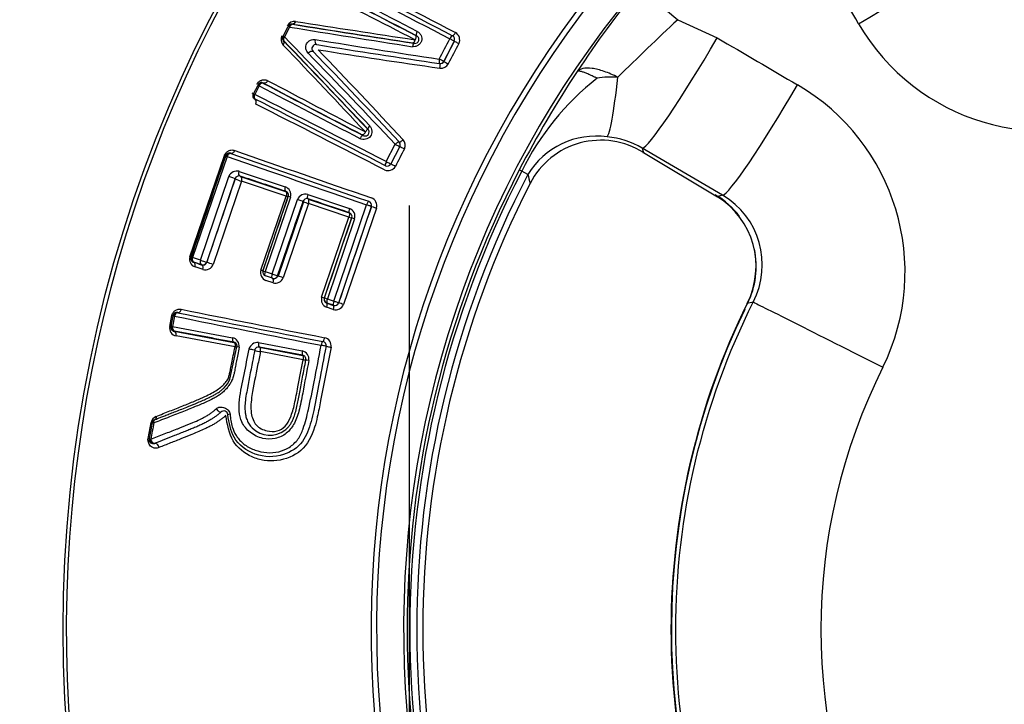
# Paper-space layout 'Sheet1' of a CAD drawing. Units: millimetres. Extents: x 0 to 210, y -3 to 297.
# Drawn here: x 160 to 164, y 119 to 122 of the extents above; entities that cross this region are included whole.
import ezdxf
from ezdxf.enums import TextEntityAlignment as Align
from ezdxf.lldxf.tags import DXFTag

# ---------------------------------------------------------------- set-up
doc = ezdxf.new("R2010")
doc.units = ezdxf.units.MM
for name, color, linetype in [('A4ACN0DS00', 7, 'Continuous'), ('Default', 7, 'Continuous'), ('DV2_Default', 7, 'Continuous')]:
    doc.layers.add(name, color=color, linetype=linetype)
doc.styles.add('SEACAD_Arial', font='arial.ttf')
tags = doc.linetypes.add('CENTER2', pattern=[28.575, 19.05, -3.175, 3.175, -3.175]).pattern_tags.tags
tags[10:11] = [DXFTag(74, 4), DXFTag(75, 0), DXFTag(340, '0'), DXFTag(46, 0.0), DXFTag(50, 0.0), DXFTag(44, 0.0), DXFTag(45, 0.0)]
tags[8:9] = [DXFTag(74, 4), DXFTag(75, 0), DXFTag(340, '0'), DXFTag(46, 0.0), DXFTag(50, 0.0), DXFTag(44, 0.0), DXFTag(45, 0.0)]
tags[6:7] = [DXFTag(74, 4), DXFTag(75, 0), DXFTag(340, '0'), DXFTag(46, 0.0), DXFTag(50, 0.0), DXFTag(44, 0.0), DXFTag(45, 0.0)]
tags[4:5] = [DXFTag(74, 4), DXFTag(75, 0), DXFTag(340, '0'), DXFTag(46, 0.0), DXFTag(50, 0.0), DXFTag(44, 0.0), DXFTag(45, 0.0)]
doc.dimstyles.new('ISO-InstDr', dxfattribs={"dimtxt": 2.24, "dimasz": 3.136, "dimexe": 1.12, "dimexo": 1.12, "dimgap": 0.56, "dimtad": 1, "dimdec": 0, "dimlfac": 8, "dimzin": 0, "dimdsep": 46, "dimtxsty": 'SEACAD_Arial', "dimblk1": '_SE_FILLED', "dimblk2": '_SE_FILLED', "dimsah": 1, "dimcen": 1.12, "dimadec": 0, "dimazin": 0, "dimtfac": 0.5, "dimtofl": 0, "dimtmove": 0, "dimatfit": 3, "dimfxl": 1, "dimtzin": 0, "dimarcsym": 0})

# ---------------------------------------------------------------- blocks, each defined once
blk = doc.blocks.new('SE3')
at = {"layer": 'A4ACN0DS00', "color": 7, "linetype": 'Continuous'}
for p, q in [((162.7938, 122.5792), (162.9709, 122.4304)), ((162.9709, 122.4304), (163.1535, 122.3466)), ((161.1466, 122.3542), (161.1699, 122.3992)), ((161.1756, 122.3966), (161.1523, 122.3514)), ((161.1894, 122.4092), (161.1887, 122.4104)), ((161.7631, 122.3565), (161.7583, 122.3581)), ((161.752, 122.3212), (161.7469, 122.3229)), ((161.937, 122.3311), (161.8886, 122.2375)), ((161.8893, 122.2374), (161.938, 122.3314)), ((161.937, 122.3311), (161.938, 122.3314)), ((161.8699, 122.2274), (161.8691, 122.2276)), ((161.8886, 122.2375), (161.8893, 122.2374)), ((161.0093, 122.0886), (161.0299, 122.1284)), ((161.0353, 122.1252), (161.0146, 122.0853)), ((161.0552, 122.1365), (161.0547, 122.1379)), ((161.5158, 121.8953), (161.5118, 121.8983)), ((161.623, 121.7747), (161.6645, 121.8549)), ((161.6853, 121.8443), (161.6439, 121.7641)), ((161.6442, 121.7632), (161.6858, 121.8437)), ((161.6823, 121.8658), (161.6828, 121.8652)), ((161.6858, 121.8437), (161.6853, 121.8443)), ((163.1781, 121.6198), (162.8062, 121.8365)), ((160.7152, 121.3352), (160.8747, 121.8032)), ((160.8797, 121.8023), (160.7198, 121.3331)), ((160.8866, 121.7991), (160.7274, 121.3316)), ((160.8806, 121.8005), (160.8797, 121.8023)), ((160.9044, 121.8122), (160.9037, 121.8136)), ((162.8121, 121.8164), (163.1543, 121.6126)), ((161.6439, 121.7641), (161.6442, 121.7632)), ((160.7632, 121.3197), (160.8949, 121.7063)), ((160.924, 121.6959), (160.9244, 121.695)), ((160.9428, 121.7299), (161.1555, 121.6587)), ((160.9476, 121.7079), (160.9482, 121.7067)), ((160.9482, 121.7067), (161.1568, 121.637)), ((162.2495, 121.7304), (162.2381, 121.7363)), ((162.2776, 121.7158), (162.2495, 121.7304)), ((160.7929, 121.3092), (160.9244, 121.695)), ((160.9537, 121.6845), (160.8224, 121.2996)), ((161.1597, 121.6158), (160.9537, 121.6845)), ((162.2882, 121.674), (162.2879, 121.6742)), ((161.0427, 121.2727), (161.1597, 121.6158)), ((161.1685, 121.6132), (161.0514, 121.2696)), ((161.1796, 121.611), (161.0623, 121.2667)), ((161.26, 121.6235), (161.4526, 121.5584)), ((161.0948, 121.2558), (161.2121, 121.6)), ((161.1207, 121.2464), (161.2379, 121.5901)), ((161.2401, 121.5892), (161.123, 121.2458)), ((161.2633, 121.5811), (161.1463, 121.2379)), ((161.2375, 121.591), (161.2379, 121.5901)), ((161.2612, 121.6029), (161.2617, 121.6018)), ((161.2617, 121.6018), (161.4506, 121.5382)), ((161.45, 121.5183), (161.2633, 121.5811)), ((161.3805, 121.1304), (161.5321, 121.5753)), ((161.4031, 121.1221), (161.5551, 121.5679)), ((161.577, 121.5602), (161.425, 121.1148)), ((161.5542, 121.5675), (161.5551, 121.5679)), ((161.324, 121.149), (161.45, 121.5183)), ((161.4623, 121.5144), (161.3363, 121.1446)), ((161.4517, 121.5387), (161.4506, 121.5382)), ((161.4635, 121.5149), (161.4623, 121.5144)), ((161.4766, 121.5107), (161.3504, 121.1406)), ((160.7216, 121.334), (160.7198, 121.3331)), ((160.7333, 121.3102), (160.7319, 121.3095)), ((160.7687, 121.2984), (160.7693, 121.2971)), ((160.7925, 121.3101), (160.7929, 121.3092)), ((161.0527, 121.2702), (161.0514, 121.2696)), ((161.0623, 121.2667), (161.0948, 121.2558)), ((161.0965, 121.2356), (161.0644, 121.2464)), ((161.1203, 121.2473), (161.1207, 121.2464)), ((161.0993, 121.2143), (161.066, 121.2255)), ((161.3374, 121.1452), (161.3363, 121.1446)), ((161.3491, 121.1214), (161.3481, 121.1209)), ((161.3481, 121.1209), (161.3793, 121.1103)), ((161.3788, 121.1113), (161.3491, 121.1214)), ((161.3504, 121.1406), (161.3805, 121.1304)), ((161.3788, 121.1113), (161.3793, 121.1103)), ((161.4026, 121.123), (161.4031, 121.1221)), ((160.6215, 121.0131), (160.6312, 121.0632)), ((160.6362, 121.063), (160.6266, 121.0129)), ((160.6282, 121.014), (160.6374, 121.0614)), ((160.6436, 121.0609), (160.6344, 121.0134)), ((160.6374, 121.0614), (160.6362, 121.063)), ((160.6593, 121.0762), (160.6585, 121.0775)), ((161.378, 121.0912), (161.3471, 121.1016)), ((160.6282, 121.014), (160.6266, 121.0129)), ((160.6344, 121.0134), (160.9122, 120.9613)), ((160.6418, 120.9912), (160.9175, 120.9398)), ((160.9235, 120.9191), (160.6512, 120.9697)), ((161.0326, 120.9386), (161.2345, 120.9001)), ((160.9002, 120.7694), (160.9326, 120.9189)), ((161.0365, 120.9174), (161.2362, 120.8795)), ((161.2382, 120.8597), (161.0411, 120.897)), ((160.8584, 120.6174), (160.8437, 120.6046)), ((160.5214, 120.4953), (160.5358, 120.5697)), ((160.5278, 120.4944), (160.5422, 120.569)), ((160.5262, 120.4938), (160.5278, 120.4944)), ((160.553, 120.4734), (160.552, 120.473))]:
    blk.add_line(p, q, dxfattribs=at)
blk.add_circle((166.3237, 119.6126), 6.195, dxfattribs=at)
for centre, radius, start, end in [((166.3237, 119.6126), 6.1799, 46.38598, 0), ((166.3237, 119.6126), 4.771, 58.7016, 31.2984), ((166.3237, 119.6126), 4.7457, 58.676, 31.324), ((166.3237, 119.6126), 4.6208, 58.4448, 31.5552), ((222.694, 239.1216), 131.6486, 242.207983, 242.505319), ((218.5754, 231.42), 122.8971, 242.238293, 242.553142), ((210.3191, 215.6976), 105.1198, 242.235342, 242.599936), ((110.2631, 22.1898), 112.6497, 62.793573, 63.065216), ((116.0022, 33.152), 100.2564, 62.845568, 63.145014), ((109.614, 20.7265), 114.2287, 62.836419, 63.101229), ((116.4155, 33.7927), 99.4786, 62.885049, 63.183124), ((165.8324, 120.0234), 3.9706, 139.9323, 146.923), ((169.9245, 114.9147), 10.2391, 132.77513, 134.9227), ((161.1986, 122.3837), 0.0391, 83.2298, 150.6453), ((161.1855, 122.3923), 0.0185, 80.0454, 152.5571), ((161.1866, 122.3906), 0.0188, 81.4001, 152.664), ((186.3577, 278.3818), 158.0049, 260.829335, 261.038004), ((178.8311, 233.0951), 112.0818, 260.943617, 261.232442), ((181.4964, 250.5378), 129.7278, 260.994147, 261.245672), ((176.7786, 222.2591), 101.0442, 261.132847, 261.449699), ((164.6714, 122.9155), 1.0005, 210.2446, 296.0723), ((161.1733, 122.3391), 0.0371, 152.6123, 223.577), ((161.1614, 122.3455), 0.0185, 152.8781, 224.6128), ((161.1633, 122.3456), 0.0188, 152.6702, 223.3192), ((81.2155, 45.7393), 110.7057, 43.488376, 43.777772), ((68.5377, 33.7463), 128.1582, 43.475399, 43.727318), ((49.4, 14.868), 155.0524, 43.674077, 43.884501), ((167.895, 162.2095), 40.413, 260.60001, 261.42307), ((161.9203, 122.3397), 0.0188, 332.6714, 62.6627), ((161.9245, 122.3374), 0.038, 333.3784, 61.0188), ((88.5284, 53.1686), 100.2716, 43.280615, 43.596568), ((161.298, 122.2969), 0.0188, 80.6277, 224.1668), ((171.0871, 183.6766), 62.1366, 260.938674, 261.468656), ((167.3594, 160.4397), 38.6251, 260.98643, 261.83108), ((133.3728, 95.5092), 38.6998, 42.9466, 43.79292), ((131.7417, 93.6129), 41.1459, 43.34477, 44.15646), ((131.4625, 93.5199), 41.4334, 43.16735, 43.96533), ((161.8719, 122.2461), 0.0187, 261.2313, 332.6685), ((161.8725, 122.2464), 0.0191, 262.1838, 331.8776), ((161.8762, 122.2442), 0.038, 262.3519, 332.2271), ((166.6375, 119.4537), 4.9563, 146.4834, 152.5775), ((163.3597, 121.1868), 1.2361, 128.0776, 153.9126), ((162.6653, 121.765), 0.4006, 85.8742, 99.7605), ((161.0457, 122.1217), 0.0185, 60.8834, 152.306), ((161.0466, 122.1198), 0.0188, 62.6714, 152.6627), ((214.4475, 223.6833), 114.7472, 242.258864, 242.521493), ((208.0293, 211.2096), 100.6995, 242.19374, 242.487382), ((214.4667, 223.6008), 114.6639, 242.237346, 242.497138), ((207.3514, 209.8168), 99.1321, 242.172353, 242.466959), ((163.0219, 121.2653), 0.9996, 333.8788, 59.8006), ((161.0239, 122.0795), 0.0185, 152.9138, 244.4225), ((161.026, 122.08), 0.0188, 152.6714, 242.6627), ((102.1135, 5.9502), 130.2179, 62.806314, 63.106885), ((104.8952, 11.4867), 124.0035, 62.778341, 63.090337), ((112.6809, 26.7247), 106.8726, 62.750127, 63.108666), ((162.592, 121.5247), 0.3679, 81.8639, 148.7119), ((162.6114, 121.5111), 0.3792, 59.0895, 85.0488), ((161.6687, 121.8529), 0.0187, 332.6656, 43.4809), ((161.6687, 121.8523), 0.0191, 333.4692, 42.5144), ((161.6726, 121.8504), 0.038, 333.022, 42.4321), ((162.615, 121.5059), 0.3678, 57.5868, 152.7685), ((173.8015, 125.0782), 11.4632, 196.42711, 196.53161), ((160.8972, 121.7962), 0.0185, 69.4008, 160.9623), ((160.8983, 121.7944), 0.0188, 71.1805, 161.1717), ((204.1089, 245.4155), 130.9549, 250.72789, 251.026781), ((201.6426, 238.4732), 123.5694, 250.750682, 251.063791), ((195.9395, 222.0415), 106.1571, 250.739453, 251.100439), ((161.6304, 121.7734), 0.0403, 247.2841, 328.9774), ((161.6273, 121.7727), 0.0188, 242.6714, 332.6627), ((160.9322, 121.6912), 0.0402, 74.665, 157.9195), ((160.9419, 121.6899), 0.0189, 72.4947, 161.4121), ((127.4831, 21.2877), 105.8493, 71.449593, 71.569637), ((166.3237, 119.6126), 4.6046, 152.5346, 207.4654), ((166.3237, 119.6126), 4.5917, 152.5346, 207.4654), ((166.3237, 119.6126), 4.5601, 152.5346, 207.4654), ((174.8915, 124.8192), 12.9901, 193.82225, 194.01107), ((161.025, 121.9295), 0.2552, 246.7863, 253.7633), ((161.143, 121.6225), 0.0383, 342.5429, 70.9415), ((166.3237, 119.6126), 4.5319, 152.9407, 207.0593), ((161.1867, 121.6917), 0.0805, 250.4041, 256.9293), ((161.2497, 121.584), 0.0409, 75.3716, 156.8518), ((161.5408, 121.572), 0.038, 341.9138, 69.5068), ((162.9488, 121.2903), 0.3849, 36.9444, 59.4853), ((166.3169, 111.1256), 10.9536, 106.65162, 106.78205), ((162.9525, 121.2907), 0.38, 333.1302, 57.9244), ((162.9871, 121.2976), 0.3746, 332.7346, 59.3455), ((161.2553, 121.585), 0.0188, 71.927, 161.324), ((161.3651, 121.9076), 0.342, 248.1732, 252.6946), ((113.2508, -21.0906), 150.5537, 71.327559, 71.404055), ((161.5364, 121.5735), 0.0188, 341.1805, 71.1717), ((161.5774, 121.8964), 0.399, 251.3704, 253.2348), ((161.4458, 121.5209), 0.0187, 341.2967, 71.667), ((161.4398, 121.5221), 0.0385, 342.7815, 70.4804), ((160.75, 121.3231), 0.0369, 160.8627, 251.9183), ((160.7374, 121.3272), 0.0185, 161.4396, 252.9281), ((160.7393, 121.3279), 0.0188, 161.1805, 251.1717), ((135.034, 43.9351), 81.5498, 71.608845, 71.635345), ((162.9488, 121.2903), 0.3849, 333.4355, 12.0905), ((140.2928, 59.5976), 65.0086, 71.640312, 71.675019), ((135.7105, 45.9877), 79.3702, 71.596171, 71.623085), ((140.8677, 61.3499), 63.146, 71.623134, 71.658424), ((160.7747, 121.3162), 0.0188, 251.1805, 341.1717), ((160.7749, 121.3152), 0.0189, 252.6935, 341.5012), ((160.7855, 121.314), 0.0396, 255.2744, 338.5861), ((160.6987, 120.9724), 0.3498, 69.288, 74.3808), ((161.0814, 121.2624), 0.04, 164.9709, 247.3281), ((161.0041, 121.1546), 0.1243, 67.6523, 71.8945), ((161.0705, 121.2642), 0.0188, 161.1805, 251.1717), ((161.1026, 121.2534), 0.0188, 251.1805, 341.1717), ((161.1029, 121.2525), 0.0189, 252.0139, 341.3684), ((160.923, 120.6101), 0.6664, 70.4254, 72.7435), ((161.1091, 121.2533), 0.0402, 255.8664, 337.6235), ((161.3619, 121.1381), 0.0394, 164.0384, 247.9623), ((161.354, 121.1386), 0.0187, 161.2903, 251.6581), ((161.3552, 121.1391), 0.0188, 161.1805, 251.1717), ((161.3878, 121.1302), 0.0403, 255.8121, 337.463), ((161.3849, 121.1291), 0.0188, 251.1805, 341.1717), ((161.3853, 121.1281), 0.0188, 251.5958, 341.2845), ((161.1446, 120.3129), 0.8495, 70.7211, 72.2842), ((165.5195, 112.0952), 9.2947, 103.68785, 103.86996), ((160.6558, 121.0578), 0.0188, 79.0601, 169.0513), ((186.6836, 250.2592), 131.7964, 258.604642, 258.905198), ((185.0766, 242.4973), 123.8518, 258.62972, 258.945876), ((181.6501, 225.3181), 106.3152, 258.621335, 258.985691), ((166.3382, 119.6126), 3.397, 154.184, 205.5263), ((160.6577, 121.0059), 0.0368, 168.7487, 259.8836), ((160.6448, 121.0095), 0.0185, 169.475, 260.8306), ((160.6466, 121.0104), 0.0188, 169.0601, 259.0513), ((142.8282, 24.8828), 97.7463, 79.335016, 79.498786), ((160.9025, 120.9224), 0.0402, 352.935, 76.0326), ((161.0277, 120.8979), 0.041, 83.1337, 164.6291), ((161.3261, 120.9249), 0.0187, 349.0557, 79.0557), ((161.3255, 120.9252), 0.0194, 350.7103, 77.1203), ((161.3299, 120.9241), 0.0381, 349.8595, 77.4584), ((160.9366, 120.9797), 0.062, 257.8193, 266.1112), ((161.0903, 121.1993), 0.3062, 255.6866, 260.7521), ((133.1453, -26.4974), 150.031, 79.20856, 79.286146), ((161.2267, 120.8624), 0.0385, 350.62, 78.2913), ((161.2329, 120.862), 0.0186, 349.0704, 79.3891), ((161.2839, 121.0906), 0.2353, 258.8213, 261.9742), ((166.3376, 119.6126), 2.7051, 153.3676, 206.6329), ((160.7783, 120.8231), 0.1332, 315.511, 336.1994), ((160.8715, 120.604), 0.0188, 3.6672, 134.3788), ((160.5728, 120.5625), 0.0378, 111.7884, 168.9225), ((160.5592, 120.5647), 0.0189, 110.936, 168.6495), ((160.5606, 120.5654), 0.0187, 111.4555, 169.0585), ((161.0852, 120.6272), 0.1164, 225.2868, 306.4931), ((160.5449, 120.4906), 0.0189, 170.0651, 292.1594), ((160.5462, 120.4909), 0.0188, 169.0585, 291.3472)]:
    blk.add_arc(centre, radius, start, end, dxfattribs=at)
for centre, major_axis, ratio, start_param, end_param in [((163.776, 122.4461), (0.5401, 0.3146), 0.072803, 4.727519, 6.230686), ((161.1866, 122.3906), (-0.0167, 0.0086), 0.016791, 5.440596, 6.274457), ((161.1866, 122.3906), (0.0029, 0.0185), 0.643837, 0.011405, 1.348081), ((161.1633, 122.3456), (-0.0135, -0.013), 0.645689, 4.923355, 6.271757), ((161.1346, 122.3197), (0.0135, 0.013), 0.693125, 4.94215, 6.271079), ((161.1633, 122.3456), (-0.0167, 0.0086), 0.008979, 5.440097, 6.274458), ((161.3041, 122.3339), (0.0031, 0.0185), 0.562718, 1.378435, 3.141593), ((161.7718, 122.3732), (0.0086, 0.0167), 0.343304, 1.546282, 3.132301), ((161.9203, 122.3397), (0.0086, 0.0166), 0.253639, 0.009022, 1.551695), ((161.9203, 122.3397), (-0.0167, 0.0086), 0.020299, 3.150321, 4.968739), ((161.9386, 122.3734), (-0.0086, -0.0166), 0.269631, 0.009062, 1.548532), ((163.1183, 122.377), (-0.3146, -0.5401), 0.073099, 0.0525, 1.557177), ((161.7492, 122.3027), (0.0029, 0.0185), 0.31237, 0.009186, 1.447179), ((161.9546, 122.3228), (-0.0167, 0.0086), 0.019596, 0.008728, 1.816437), ((161.8719, 122.2461), (0.0029, 0.0185), 0.232981, 1.477701, 3.141593), ((161.8719, 122.2461), (0.0167, -0.0086), 0.014705, 0.008728, 1.82296), ((161.867, 122.2089), (0.0029, 0.0185), 0.238094, 4.61909, 6.283185), ((161.906, 122.2288), (0.0167, -0.0086), 0.014153, 3.15032, 4.953523), ((162.6878, 122.5108), (-0.0466, -0.6233), 0.061484, 0.071241, 0.986448), ((161.0466, 122.1198), (-0.0167, 0.0086), 0.030226, 0.008731, 0.841039), ((161.0466, 122.1198), (-0.0087, -0.0166), 0.666753, 3.153302, 4.73995), ((163.4902, 122.1603), (-0.3146, -0.5401), 0.072803, 0.052499, 1.555666), ((160.9908, 122.0966), (0.0167, -0.0086), 0.044605, 0.008735, 0.75011), ((161.026, 122.08), (-0.0167, 0.0086), 0.037235, 0.008733, 0.83989), ((161.026, 122.08), (-0.0085, -0.0167), 0.667914, 4.734669, 6.27146), ((161.0073, 122.0462), (0.0085, 0.0167), 0.708183, 4.740025, 6.270825), ((161.5519, 121.9375), (-0.0136, -0.0129), 0.315302, 4.829952, 6.27399), ((161.5072, 121.8787), (0.0087, 0.0166), 0.343408, 0.009292, 1.584708), ((161.6687, 121.8529), (0.0136, 0.0129), 0.230789, 0, 1.658331), ((161.6687, 121.8529), (-0.0167, 0.0086), 0.007218, 1.322382, 3.132866), ((161.6964, 121.8781), (0.0136, 0.0129), 0.236066, 3.141593, 4.800105), ((161.7025, 121.8351), (-0.0167, 0.0086), 0.00694, 4.475274, 6.274458), ((160.8983, 121.7944), (-0.0177, 0.006), 0.048921, 5.445706, 6.274448), ((160.8983, 121.7944), (0.0062, 0.0177), 0.669934, 0.011754, 1.540004), ((162.937, 122.0326), (0.1279, 0.2148), 0.250817, 3.151841, 3.195683), ((161.6273, 121.7727), (-0.0086, -0.0167), 0.24783, 4.72323, 6.274178), ((161.6273, 121.7727), (0.0167, -0.0086), 0.011735, 4.461989, 6.274458), ((161.6609, 121.7546), (0.0167, -0.0086), 0.01131, 1.331539, 3.132865), ((160.9062, 121.7019), (0.0177, -0.0061), 0.03308, 0.008731, 2.270689), ((161.164, 121.6553), (0.006, 0.0178), 0.484077, 1.544998, 3.13162), ((161.1876, 121.6078), (-0.0177, 0.006), 0.021849, 5.190055, 6.274457), ((161.2672, 121.6206), (-0.006, -0.0178), 0.416386, 4.690103, 6.273587), ((163.2791, 121.8289), (0.1279, 0.2148), 0.250635, 2.982706, 3.195681), ((161.2197, 121.597), (-0.0177, 0.0061), 0.020562, 3.150321, 5.166479), ((161.5364, 121.5735), (0.0061, 0.0177), 0.250095, 0.009013, 1.556281), ((161.5364, 121.5735), (-0.0177, 0.0061), 0.015538, 3.15032, 4.965108), ((161.5728, 121.5619), (-0.0177, 0.0061), 0.014981, 0.008728, 1.812543), ((161.4577, 121.5564), (0.006, 0.0178), 0.291529, 1.554991, 3.13247), ((161.4812, 121.5089), (-0.0177, 0.006), 0.01243, 4.982825, 6.274458), ((160.7393, 121.3279), (-0.0177, 0.0061), 0.0275, 0.00873, 0.841423), ((160.7393, 121.3279), (-0.0059, -0.0178), 0.666622, 4.727531, 6.271478), ((160.7259, 121.2918), (0.0059, 0.0178), 0.706551, 4.732455, 6.270853), ((160.7747, 121.3162), (-0.0059, -0.0178), 0.64341, 4.727401, 6.271786), ((160.7747, 121.3162), (0.0177, -0.006), 0.025581, 4.0137, 6.274456), ((160.7632, 121.2794), (0.0059, 0.0178), 0.68062, 4.732264, 6.271274), ((161.0705, 121.2642), (-0.0177, 0.0061), 0.012387, 0.008727, 1.095127), ((161.0705, 121.2642), (-0.006, -0.0178), 0.457997, 4.721292, 6.273369), ((161.1026, 121.2534), (-0.006, -0.0178), 0.436912, 4.721048, 6.273484), ((161.1026, 121.2534), (0.0177, -0.006), 0.011635, 4.260289, 6.274458), ((161.091, 121.2168), (0.006, 0.0178), 0.46216, 4.724646, 6.273345), ((161.3186, 121.1507), (0.0177, -0.0061), 0.009808, 0.008727, 1.259665), ((161.3552, 121.1391), (-0.0177, 0.0061), 0.008412, 0.008727, 1.302013), ((161.3552, 121.1391), (-0.006, -0.0178), 0.265586, 4.719841, 6.274134), ((161.3421, 121.1031), (0.006, 0.0178), 0.282217, 4.72234, 6.274089), ((161.3849, 121.1291), (-0.006, -0.0178), 0.246074, 4.719382, 6.274182), ((161.3733, 121.0926), (0.006, 0.0178), 0.260539, 4.72169, 6.274146), ((161.3849, 121.1291), (0.0177, -0.006), 0.00776, 4.463784, 6.274458), ((163.5152, 121.0083), (0.2241, -0.1108), 0.000497, 3.010039, 3.193953), ((163.878, 120.8461), (0.5587, -0.2802), 0.000167, 3.193953, 4.786719), ((160.6178, 121.0666), (0.0184, -0.0035), 0.063971, 5.537094, 6.274441), ((160.6558, 121.0578), (-0.0184, 0.0036), 0.053437, 5.446798, 6.274446), ((160.6558, 121.0578), (0.0037, 0.0184), 0.670846, 0.011767, 1.536732), ((160.6466, 121.0104), (-0.0184, 0.0036), 0.045743, 5.44499, 6.27445), ((160.6466, 121.0104), (-0.0034, -0.0184), 0.669043, 4.673387, 6.271444), ((160.9213, 120.9591), (0.0035, 0.0184), 0.495389, 1.541928, 3.131547), ((161.0403, 120.9366), (-0.0035, -0.0184), 0.420163, 4.687756, 6.273569), ((161.3261, 120.9249), (0.0036, 0.0184), 0.246086, 0.009004, 1.555133), ((161.3261, 120.9249), (-0.0184, 0.0036), 0.016722, 3.141595, 4.960962), ((161.3334, 120.9625), (-0.0036, -0.0184), 0.261897, 0.009042, 1.552223), ((161.3631, 120.9185), (-0.0184, 0.0036), 0.016123, 0, 1.808665), ((160.951, 120.9153), (-0.0184, 0.0036), 0.025045, 5.202842, 6.283185), ((160.9963, 120.9068), (-0.0184, 0.0036), 0.02335, 3.141593, 5.170645), ((161.2399, 120.8987), (0.0035, 0.0184), 0.294019, 1.553296, 3.132462), ((161.2696, 120.8549), (-0.0184, 0.0035), 0.01423, 4.985358, 6.283185), ((160.8453, 120.6308), (-0.0131, 0.0134), 0.314156, 1.150339, 3.141593), ((160.9089, 120.6064), (-0.0187, -0.0012), 0.123963, 5.171803, 6.283185), ((160.5606, 120.5654), (-0.0184, 0.0036), 0.024454, 0.008729, 0.841811), ((160.5078, 120.4974), (0.0184, -0.0036), 0.043382, 0.008735, 0.75032), ((160.5462, 120.4909), (-0.0184, 0.0036), 0.036292, 0.008732, 0.840058), ((160.5462, 120.4909), (0.0068, -0.0175), 0.613731, 4.371904, 6.283185)]:
    blk.add_ellipse(centre, major_axis=major_axis, ratio=ratio, start_param=start_param, end_param=end_param, dxfattribs=at)
for points in [[(163.807, 122.4115), (163.7345, 122.5353), (163.6621, 122.6591), (163.5897, 122.7828)], [(161.8679, 122.2485), (161.884, 122.2797), (161.9002, 122.311), (161.9163, 122.3422)], [(163.1535, 122.3466), (163.2772, 122.2742), (163.401, 122.2018), (163.5248, 122.1293)], [(161.9585, 122.3204), (161.9423, 122.2891), (161.9261, 122.2578), (161.9098, 122.2265)], [(161.7065, 121.8332), (161.6926, 121.8064), (161.6788, 121.7795), (161.6649, 121.7527)], [(160.7216, 121.334), (160.7746, 121.4895), (160.8277, 121.6451), (160.8806, 121.8005)], [(160.924, 121.6959), (160.8801, 121.5674), (160.8363, 121.4387), (160.7925, 121.3101)], [(161.0527, 121.2702), (161.0918, 121.3848), (161.1308, 121.4993), (161.1699, 121.6139)], [(161.2375, 121.591), (161.1984, 121.4765), (161.1594, 121.3619), (161.1203, 121.2473)], [(161.5542, 121.5675), (161.5037, 121.4194), (161.4531, 121.2712), (161.4026, 121.123)], [(161.3374, 121.1452), (161.3795, 121.2684), (161.4215, 121.3917), (161.4635, 121.5149)], [(161.3674, 120.9174), (161.3514, 120.8351), (161.3354, 120.7529), (161.3195, 120.6704)], [(160.5483, 120.5675), (160.5435, 120.5426), (160.5386, 120.5177), (160.5338, 120.4927)], [(160.5588, 120.5975), (160.5599, 120.5906), (160.5568, 120.5839), (160.5524, 120.5823)], [(161.1735, 120.4546), (161.1894, 120.4645), (161.2035, 120.4772), (161.2144, 120.4922)]]:
    blk.add_open_spline(points, degree=3, dxfattribs=at)
for points, knots in [([(161.2032, 122.4226), (161.202, 122.4189), (161.1976, 122.4118), (161.1913, 122.41), (161.1887, 122.4104)], [0, 0, 0, 0, 0.508531, 1, 1, 1, 1]), ([(161.2614, 122.2759), (161.2591, 122.2788), (161.2544, 122.2847), (161.25, 122.2992), (161.2518, 122.321), (161.2688, 122.335), (161.2833, 122.3399), (161.2908, 122.3394), (161.2945, 122.3392)], [0, 0, 0, 0, 0.131668, 0.264027, 0.499478, 0.736162, 0.869054, 1, 1, 1, 1]), ([(161.7662, 122.3765), (161.7698, 122.3741), (161.777, 122.3693), (161.7841, 122.3579), (161.788, 122.3451), (161.787, 122.3316), (161.78, 122.3198), (161.7694, 122.3112), (161.7569, 122.3056), (161.7481, 122.3058), (161.7438, 122.3059)], [0, 0, 0, 0, 0.125458, 0.254732, 0.381279, 0.50159, 0.622367, 0.749046, 0.876962, 1, 1, 1, 1]), ([(161.7556, 122.3379), (161.7553, 122.3366), (161.7547, 122.334), (161.7536, 122.3309), (161.7526, 122.3286), (161.7514, 122.3261), (161.7498, 122.3241), (161.7481, 122.3229), (161.7472, 122.3229), (161.7469, 122.3229)], [0, 0, 0, 0, 0.161597, 0.298892, 0.411793, 0.50031, 0.708525, 0.887484, 1, 1, 1, 1]), ([(161.752, 122.3212), (161.7568, 122.3213), (161.7656, 122.3215), (161.7748, 122.3341), (161.7736, 122.3483), (161.7671, 122.3534), (161.7631, 122.3565)], [0, 0, 0, 0, 0.269515, 0.497011, 0.689099, 1, 1, 1, 1]), ([(161.7583, 122.3581), (161.7587, 122.3578), (161.7596, 122.3571), (161.7603, 122.3549), (161.7601, 122.3514), (161.7591, 122.3455), (161.757, 122.3409), (161.7556, 122.3379)], [0, 0, 0, 0, 0.128913, 0.29063, 0.489415, 0.672746, 1, 1, 1, 1]), ([(161.2614, 122.2759), (161.2643, 122.2795), (161.2745, 122.2873), (161.2828, 122.2859), (161.2846, 122.2839)], [0, 0, 0, 0, 0.496949, 1, 1, 1, 1]), ([(162.6941, 122.1646), (162.6722, 122.1755), (162.6505, 122.1846), (162.6103, 122.1983), (162.5914, 122.203), (162.558, 122.2075), (162.5436, 122.2074), (162.52, 122.2023), (162.5111, 122.1975), (162.5053, 122.1904)], [0, 0, 0, 0, 0.25, 0.25, 0.5, 0.5, 0.75, 0.75, 1, 1, 1, 1]), ([(161.025, 122.133), (161.0259, 122.1345), (161.0276, 122.1375), (161.031, 122.1415), (161.0349, 122.145), (161.0394, 122.148), (161.0444, 122.1504), (161.0507, 122.1527), (161.0584, 122.1538), (161.067, 122.1526), (161.0724, 122.1501), (161.0752, 122.1488)], [0, 0, 0, 0, 0.071779, 0.144754, 0.221798, 0.305368, 0.397399, 0.499347, 0.651291, 0.816051, 1, 1, 1, 1]), ([(162.5974, 122.1598), (162.5935, 122.1618), (162.5857, 122.1658), (162.5748, 122.1711), (162.5647, 122.1758), (162.5553, 122.1799), (162.5468, 122.1834), (162.539, 122.1864), (162.5322, 122.1887), (162.5262, 122.1905), (162.5209, 122.1918), (162.5163, 122.1924), (162.5125, 122.1926), (162.5095, 122.1925), (162.5069, 122.1917), (162.5059, 122.1908), (162.5053, 122.1904)], [0, 0, 0, 0, 0.078676, 0.156837, 0.234157, 0.310414, 0.385448, 0.459154, 0.531494, 0.602577, 0.672501, 0.741212, 0.808204, 0.873396, 0.937674, 1, 1, 1, 1]), ([(161.0752, 122.1488), (161.0733, 122.1447), (161.0659, 122.1365), (161.0574, 122.1364), (161.0547, 122.1379)], [0, 0, 0, 0, 0.507119, 1, 1, 1, 1]), ([(161.5463, 121.9403), (161.5489, 121.9368), (161.5542, 121.9298), (161.5575, 121.9123), (161.5523, 121.8886), (161.5311, 121.8776), (161.5137, 121.8765), (161.5054, 121.8798), (161.5013, 121.8814)], [0, 0, 0, 0, 0.124581, 0.255534, 0.497477, 0.739147, 0.871306, 1, 1, 1, 1]), ([(161.5158, 121.8953), (161.5208, 121.8939), (161.529, 121.8915), (161.5413, 121.8994), (161.5455, 121.9139), (161.5409, 121.9208), (161.5383, 121.9247)], [0, 0, 0, 0, 0.318417, 0.521469, 0.730648, 1, 1, 1, 1]), ([(161.5341, 121.9278), (161.5344, 121.9273), (161.5351, 121.9262), (161.5349, 121.923), (161.5323, 121.9183), (161.5286, 121.9142), (161.5266, 121.912)], [0, 0, 0, 0, 0.158004, 0.374582, 0.656747, 1, 1, 1, 1]), ([(161.5266, 121.912), (161.5259, 121.9106), (161.5245, 121.9081), (161.5223, 121.905), (161.5201, 121.9023), (161.5178, 121.9001), (161.5154, 121.8985), (161.5135, 121.8978), (161.5124, 121.8981), (161.5118, 121.8983)], [0, 0, 0, 0, 0.160474, 0.293138, 0.39805, 0.569153, 0.707453, 0.855371, 1, 1, 1, 1]), ([(160.8747, 121.8032), (160.8753, 121.8048), (160.8766, 121.808), (160.8793, 121.8124), (160.8827, 121.8164), (160.8868, 121.8201), (160.8914, 121.8233), (160.8974, 121.8265), (160.9047, 121.8288), (160.9134, 121.8288), (160.919, 121.8271), (160.9221, 121.8262)], [0, 0, 0, 0, 0.07181, 0.144453, 0.221081, 0.304394, 0.396508, 0.498997, 0.647092, 0.811833, 1, 1, 1, 1]), ([(160.9037, 121.8136), (160.9065, 121.8125), (160.9146, 121.8138), (160.9206, 121.8222), (160.9221, 121.8262)], [0, 0, 0, 0, 0.49998, 1, 1, 1, 1]), ([(160.9476, 121.7079), (160.945, 121.7087), (160.94, 121.7148), (160.9412, 121.7258), (160.9428, 121.7299)], [0, 0, 0, 0, 0.496964, 1, 1, 1, 1]), ([(160.9537, 121.6845), (160.9541, 121.6859), (160.9549, 121.6887), (160.9554, 121.6929), (160.9551, 121.6969), (160.9539, 121.7014), (160.9518, 121.705), (160.9492, 121.7062), (160.9482, 121.7067)], [0, 0, 0, 0, 0.145881, 0.291794, 0.44333, 0.579459, 0.836999, 1, 1, 1, 1]), ([(161.1568, 121.637), (161.1574, 121.6368), (161.1588, 121.6361), (161.1606, 121.6338), (161.1615, 121.6301), (161.162, 121.6238), (161.1606, 121.619), (161.1597, 121.6158)], [0, 0, 0, 0, 0.113896, 0.280627, 0.501404, 0.665571, 1, 1, 1, 1]), ([(161.1699, 121.6139), (161.1702, 121.615), (161.1708, 121.6172), (161.1709, 121.6205), (161.1705, 121.6238), (161.1691, 121.6282), (161.1655, 121.6338), (161.1608, 121.6361), (161.1579, 121.6376)], [0, 0, 0, 0, 0.089994, 0.182527, 0.279899, 0.38409, 0.618593, 1, 1, 1, 1]), ([(161.2633, 121.5811), (161.2638, 121.5825), (161.2646, 121.5851), (161.2653, 121.5886), (161.2655, 121.5913), (161.2655, 121.5932), (161.2653, 121.5966), (161.2646, 121.6001), (161.2625, 121.6014), (161.2617, 121.6018)], [0, 0, 0, 0, 0.151041, 0.276845, 0.377125, 0.451929, 0.501472, 0.808962, 1, 1, 1, 1]), ([(161.4506, 121.5382), (161.451, 121.538), (161.4519, 121.5375), (161.4528, 121.5354), (161.4528, 121.532), (161.4524, 121.5261), (161.4509, 121.5213), (161.45, 121.5183)], [0, 0, 0, 0, 0.117714, 0.283144, 0.501259, 0.67979, 1, 1, 1, 1]), ([(163.2914, 121.1189), (163.1761, 120.8858), (163.0877, 120.6393), (162.9693, 120.1328), (162.9393, 119.8727), (162.9393, 119.3525), (162.9693, 119.0924), (163.0877, 118.5859), (163.1761, 118.3394), (163.2914, 118.1063)], [0, 0, 0, 0, 0.25, 0.25, 0.5, 0.5, 0.75, 0.75, 1, 1, 1, 1]), ([(163.3201, 118.0992), (163.2029, 118.333), (163.1129, 118.5805), (162.9924, 119.0895), (162.9619, 119.351), (162.9619, 119.8741), (162.9924, 120.1357), (163.1129, 120.6447), (163.2029, 120.8922), (163.3201, 121.126)], [0, 0, 0, 0, 0.25, 0.25, 0.5, 0.5, 0.75, 0.75, 1, 1, 1, 1]), ([(160.6312, 121.0632), (160.6316, 121.0649), (160.6324, 121.0682), (160.6345, 121.073), (160.6373, 121.0774), (160.6408, 121.0816), (160.645, 121.0854), (160.6505, 121.0894), (160.6575, 121.0927), (160.666, 121.0939), (160.6718, 121.093), (160.6749, 121.0925)], [0, 0, 0, 0, 0.071801, 0.144411, 0.221005, 0.304304, 0.396436, 0.498983, 0.646851, 0.811594, 1, 1, 1, 1]), ([(160.6585, 121.0775), (160.6573, 121.0777), (160.6532, 121.0783), (160.6465, 121.0767), (160.6394, 121.072), (160.6371, 121.0655), (160.6362, 121.063)], [0, 0, 0, 0, 0.167184, 0.573027, 0.841478, 1, 1, 1, 1]), ([(160.6585, 121.0775), (160.6614, 121.0769), (160.6692, 121.0792), (160.6741, 121.0884), (160.6749, 121.0925)], [0, 0, 0, 0, 0.503031, 1, 1, 1, 1]), ([(160.6512, 120.9697), (160.6522, 120.974), (160.6515, 120.9852), (160.6449, 120.9907), (160.6418, 120.9912)], [0, 0, 0, 0, 0.505179, 1, 1, 1, 1]), ([(161.3445, 120.9214), (161.3338, 120.8664), (161.3144, 120.7677), (161.2903, 120.6348), (161.2682, 120.5411), (161.2286, 120.4624), (161.1413, 120.4067), (161.0152, 120.4094), (160.909, 120.4874), (160.8961, 120.5684), (160.8902, 120.6052)], [0, 0, 0, 0, 0.178353, 0.320093, 0.430378, 0.483543, 0.597423, 0.742768, 0.883065, 1, 1, 1, 1]), ([(160.9175, 120.9398), (160.9181, 120.9397), (160.9196, 120.9392), (160.9218, 120.9373), (160.9232, 120.9337), (160.9246, 120.9274), (160.9239, 120.9224), (160.9235, 120.9191)], [0, 0, 0, 0, 0.094547, 0.261971, 0.50155, 0.668017, 1, 1, 1, 1]), ([(160.9326, 120.9189), (160.9327, 120.9199), (160.9331, 120.9222), (160.9327, 120.9258), (160.9317, 120.9296), (160.9295, 120.9335), (160.9254, 120.938), (160.9209, 120.9396), (160.9177, 120.9407)], [0, 0, 0, 0, 0.083585, 0.18546, 0.30811, 0.451832, 0.60637, 1, 1, 1, 1]), ([(161.2387, 120.5415), (161.249, 120.5701), (161.2662, 120.6421), (161.2923, 120.7708), (161.3111, 120.8699), (161.3217, 120.9261)], [0.5620484, 0.5620484, 0.5620484, 0.5620484, 0.6631862, 0.8092308, 1, 1, 1, 1]), ([(160.9424, 120.9174), (160.9402, 120.9059), (160.9362, 120.8849), (160.9305, 120.8555), (160.9252, 120.8292), (160.9222, 120.8092), (160.9185, 120.7932), (160.9153, 120.7818), (160.9117, 120.7702), (160.9063, 120.7577), (160.8982, 120.7441), (160.8868, 120.7288), (160.8733, 120.7146), (160.8587, 120.7016), (160.8412, 120.6899), (160.8201, 120.6785), (160.7871, 120.6626), (160.7414, 120.6428), (160.6825, 120.6192), (160.6166, 120.5938), (160.5719, 120.5766), (160.5483, 120.5675)], [0, 0, 0, 0, 0.055197, 0.100892, 0.141399, 0.181756, 0.196129, 0.218864, 0.237717, 0.25345, 0.283059, 0.31356, 0.345456, 0.379187, 0.41078, 0.452104, 0.503421, 0.602776, 0.718528, 0.850885, 1, 1, 1, 1]), ([(160.5588, 120.5975), (160.5695, 120.6018), (160.5904, 120.6101), (160.6219, 120.6224), (160.6522, 120.6343), (160.6812, 120.6458), (160.709, 120.657), (160.7352, 120.6679), (160.76, 120.6785), (160.7864, 120.6903), (160.8135, 120.7036), (160.8401, 120.7194), (160.8622, 120.7357), (160.8791, 120.7527), (160.8901, 120.7677), (160.8952, 120.7824), (160.899, 120.7976), (160.9038, 120.8191), (160.9094, 120.8469), (160.9161, 120.8809), (160.9209, 120.9057), (160.9235, 120.9191)], [0, 0, 0, 0, 0.076033, 0.148138, 0.216329, 0.280621, 0.341033, 0.397585, 0.450304, 0.49922, 0.565178, 0.622373, 0.671375, 0.713093, 0.748988, 0.764677, 0.790703, 0.827208, 0.874241, 0.931831, 1, 1, 1, 1]), ([(161.2647, 120.8561), (161.2551, 120.8058), (161.2403, 120.7277), (161.2223, 120.6274), (161.1997, 120.5623), (161.1617, 120.5152), (161.1092, 120.4911), (161.048, 120.4927), (160.9923, 120.5198), (160.9412, 120.5792), (160.941, 120.6814), (160.9664, 120.7909), (160.9809, 120.8695), (160.9882, 120.9088)], [0, 0, 0, 0, 0.161048, 0.250055, 0.320247, 0.375407, 0.437176, 0.500698, 0.573615, 0.641681, 0.749529, 0.874669, 1, 1, 1, 1]), ([(161.0147, 120.9032), (161.0114, 120.8859), (160.999, 120.8216), (160.9832, 120.7443), (160.971, 120.6738), (160.9691, 120.643), (160.9695, 120.6198), (160.9728, 120.6), (160.9786, 120.5805), (160.9883, 120.5605), (160.9983, 120.5499), (161.0033, 120.5445)], [0, 0, 0, 0, 0.141044, 0.523169, 0.630615, 0.711861, 0.770255, 0.816361, 0.875208, 0.936688, 1, 1, 1, 1]), ([(161.0411, 120.897), (161.0368, 120.8756), (161.0231, 120.8082), (161.0035, 120.7145), (160.992, 120.6194), (161.0165, 120.5525), (161.0675, 120.5285), (161.1172, 120.5258), (161.1587, 120.5506), (161.1837, 120.5977), (161.2008, 120.6597), (161.2172, 120.7496), (161.2303, 120.8179), (161.2382, 120.8597)], [0, 0, 0, 0, 0.079257, 0.249875, 0.349277, 0.423319, 0.497083, 0.55792, 0.611186, 0.668286, 0.747422, 0.845074, 1, 1, 1, 1]), ([(161.0367, 120.9182), (161.032, 120.9182), (161.0249, 120.9182), (161.017, 120.9105), (161.0154, 120.9054), (161.0147, 120.9032)], [0, 0, 0, 0, 0.537727, 0.806363, 1, 1, 1, 1]), ([(161.0411, 120.897), (161.0413, 120.8985), (161.0418, 120.9012), (161.0419, 120.9048), (161.0418, 120.9075), (161.0415, 120.9094), (161.0409, 120.9129), (161.0399, 120.9162), (161.0374, 120.9171), (161.0365, 120.9174)], [0, 0, 0, 0, 0.15252, 0.278979, 0.379258, 0.453362, 0.50138, 0.830846, 1, 1, 1, 1]), ([(161.2362, 120.8795), (161.2365, 120.8794), (161.2376, 120.8791), (161.2388, 120.8773), (161.2391, 120.8739), (161.2395, 120.8679), (161.2387, 120.863), (161.2382, 120.8597)], [0, 0, 0, 0, 0.096498, 0.263271, 0.501634, 0.672714, 1, 1, 1, 1]), ([(161.1544, 120.5337), (161.1569, 120.5357), (161.1624, 120.5402), (161.1707, 120.5489), (161.1794, 120.5604), (161.1881, 120.5757), (161.1969, 120.5959), (161.2048, 120.6213), (161.211, 120.6497), (161.2167, 120.6796), (161.2229, 120.7103), (161.2293, 120.7438), (161.2361, 120.7798), (161.2435, 120.8183), (161.2485, 120.8448), (161.2512, 120.8585)], [0, 0, 0, 0, 0.028684, 0.063272, 0.104653, 0.154702, 0.216442, 0.295764, 0.386304, 0.468573, 0.560591, 0.659275, 0.765169, 0.878832, 1, 1, 1, 1]), ([(160.5538, 120.5829), (160.5578, 120.5845), (160.5666, 120.588), (160.5817, 120.5939), (160.5996, 120.6009), (160.6207, 120.6092), (160.6448, 120.6187), (160.6718, 120.6293), (160.7027, 120.6414), (160.7349, 120.6542), (160.7637, 120.6666), (160.7868, 120.6769), (160.8033, 120.6848), (160.8135, 120.6898), (160.8198, 120.6929), (160.8275, 120.697), (160.8354, 120.7015), (160.8433, 120.7063), (160.852, 120.7119), (160.8625, 120.7195), (160.8695, 120.7261), (160.8734, 120.7298)], [0, 0, 0, 0, 0.03914, 0.087348, 0.144703, 0.211375, 0.287385, 0.371989, 0.466115, 0.580902, 0.658385, 0.728915, 0.79317, 0.80784, 0.825733, 0.850237, 0.874664, 0.89772, 0.925267, 0.958848, 1, 1, 1, 1]), ([(161.3195, 120.6704), (161.3195, 120.6703), (161.3146, 120.6451), (161.3066, 120.6037), (161.2865, 120.5233), (161.2388, 120.4284), (161.1366, 120.3911), (161.0578, 120.3915), (160.9838, 120.4136), (160.9021, 120.4769), (160.888, 120.5601), (160.8808, 120.6023)], [0.2507838, 0.2507838, 0.2507838, 0.2507838, 0.2512926, 0.3274615, 0.3765914, 0.5006145, 0.6247323, 0.687375, 0.7507572, 0.8734973, 1, 1, 1, 1]), ([(160.8437, 120.6046), (160.8403, 120.602), (160.833, 120.5965), (160.821, 120.5885), (160.8073, 120.5801), (160.7919, 120.5714), (160.7748, 120.5628), (160.7562, 120.5542), (160.7363, 120.5457), (160.7152, 120.5372), (160.6842, 120.5247), (160.6446, 120.5091), (160.5977, 120.4908), (160.5678, 120.4792), (160.553, 120.4734)], [0, 0, 0, 0, 0.036925, 0.078626, 0.125843, 0.178275, 0.235492, 0.297285, 0.363382, 0.433351, 0.506659, 0.675647, 0.839401, 1, 1, 1, 1]), ([(160.6682, 120.5447), (160.6733, 120.5467), (160.6932, 120.5546), (160.7243, 120.5671), (160.758, 120.5819), (160.7819, 120.594), (160.7995, 120.604), (160.8133, 120.6136), (160.8254, 120.6227), (160.8326, 120.6293), (160.8361, 120.6325)], [0.4508012, 0.4508012, 0.4508012, 0.4508012, 0.4999195, 0.6446786, 0.7495429, 0.8218735, 0.8748507, 0.9205027, 0.9621501, 1, 1, 1, 1]), ([(160.8361, 120.6325), (160.8373, 120.6336), (160.8398, 120.6358), (160.8441, 120.6381), (160.8489, 120.6398), (160.8557, 120.641), (160.8646, 120.6409), (160.8749, 120.6382), (160.8845, 120.6335), (160.8925, 120.6267), (160.8987, 120.6182), (160.8999, 120.6113), (160.9005, 120.6079)], [0, 0, 0, 0, 0.057108, 0.115643, 0.177215, 0.243212, 0.37231, 0.507311, 0.641451, 0.766165, 0.888381, 1, 1, 1, 1]), ([(160.9005, 120.6079), (160.9029, 120.588), (160.9071, 120.5533), (160.9211, 120.5218), (160.9287, 120.5097)], [0, 0, 0, 0, 0.0674781, 0.1172458, 0.1172458, 0.1172458, 0.1172458]), ([(160.5483, 120.5675), (160.5482, 120.5686), (160.5479, 120.5708), (160.548, 120.5735), (160.5487, 120.5773), (160.5502, 120.5809), (160.5528, 120.5823), (160.5538, 120.5829)], [0, 0, 0, 0, 0.161968, 0.297454, 0.406431, 0.766082, 1, 1, 1, 1]), ([(160.8808, 120.6023), (160.8776, 120.5992), (160.8709, 120.5929), (160.8598, 120.5841), (160.8476, 120.5753), (160.8342, 120.5666), (160.8196, 120.558), (160.8026, 120.5487), (160.7813, 120.5386), (160.7545, 120.5269), (160.7349, 120.5187), (160.7242, 120.5143)], [0, 0, 0, 0, 0.0347036, 0.0720328, 0.1121484, 0.15518, 0.2012328, 0.2503925, 0.3157792, 0.398926, 0.4999662, 0.4999662, 0.4999662, 0.4999662]), ([(160.5338, 120.4927), (160.5443, 120.4968), (160.5649, 120.5047), (160.5958, 120.5166), (160.6258, 120.5282), (160.6499, 120.5375), (160.6639, 120.543), (160.6682, 120.5447)], [0, 0, 0, 0, 0.1089531, 0.2134058, 0.3133728, 0.408871, 0.4508012, 0.4508012, 0.4508012, 0.4508012]), ([(160.7242, 120.5143), (160.7081, 120.5077), (160.6747, 120.4942), (160.6235, 120.4741), (160.5895, 120.4607), (160.5717, 120.4537)], [0.4999662, 0.4999662, 0.4999662, 0.4999662, 0.6524425, 0.8190871, 1, 1, 1, 1]), ([(161.2144, 120.4922), (161.2248, 120.5068), (161.2323, 120.5238), (161.2386, 120.5412), (161.2387, 120.5415)], [0.50082822, 0.50082822, 0.50082822, 0.50082822, 0.5610337, 0.56204843, 0.56204843, 0.56204843, 0.56204843]), ([(160.5717, 120.4537), (160.5691, 120.4527), (160.564, 120.451), (160.5565, 120.4501), (160.5495, 120.4508), (160.543, 120.4531), (160.5363, 120.4577), (160.5298, 120.4645), (160.5248, 120.473), (160.5219, 120.4811), (160.5206, 120.4883), (160.5211, 120.4931), (160.5214, 120.4953)], [0, 0, 0, 0, 0.110604, 0.213956, 0.312407, 0.40869, 0.505741, 0.640672, 0.7708, 0.858134, 0.932654, 1, 1, 1, 1]), ([(160.5717, 120.4537), (160.5712, 120.4584), (160.5652, 120.4718), (160.5549, 120.4745), (160.552, 120.473)], [0, 0, 0, 0, 0.496928, 1, 1, 1, 1]), ([(160.9287, 120.5097), (160.9303, 120.507), (160.9414, 120.4902), (160.9683, 120.463), (161.0322, 120.4323), (161.106, 120.4233), (161.1588, 120.4454), (161.1735, 120.4546)], [0.1172458, 0.1172458, 0.1172458, 0.1172458, 0.1280573, 0.1872736, 0.2509883, 0.380949, 0.4385517, 0.4385517, 0.4385517, 0.4385517])]:
    blk.add_open_spline(points, degree=3, knots=knots, dxfattribs=at)
at = {"layer": 'DV2_Default', "color": 7, "linetype": 'CENTER2'}
blk.add_line((161.73, 68.1923), (161.73, 121.5722), dxfattribs=at)
blk = doc.blocks.new('DMBLK225')
at = {"layer": 'Default', "linetype": 'Continuous'}
for points in [[(138.066, 160.8789), (134.93, 160.3563), (138.066, 159.8336)], [(158.594, 160.8789), (158.594, 159.8336), (161.73, 160.3563)]]:
    blk.add_hatch(color=7, dxfattribs=at).paths.add_polyline_path(points)
at = {"layer": 'Default', "color": 7, "linetype": 'Continuous'}
for p, q in [((134.93, 110.022), (134.93, 161.4763)), ((161.73, 122.6922), (161.73, 161.4763)), ((161.73, 160.3563), (134.93, 160.3563))]:
    blk.add_line(p, q, dxfattribs=at)
at = {"layer": 'Default', "color": 7, "linetype": 'Continuous', "style": 'SEACAD_Arial'}
for s, p in [('214', (144.7021, 165.8443)), ('(', (142.5595, 163.1563)), (')', (153.0778, 163.1563)), ('8.44"', (144.7021, 163.1563))]:
    blk.add_text(s, height=2.24, dxfattribs=at).set_placement(p, align=Align.TOP_LEFT)
blk = doc.blocks.new('_SE_FILLED')
at = {"color": 0}
blk.add_line((0, 0), (-1, 0), dxfattribs=at)
blk.add_solid([(0, 0), (-1, -0.1665), (-1, 0.1665), (0, 0)], dxfattribs=at)

psp = doc.layouts.new('Sheet1')

# ---------------------------------------------------------------- block references
at = {"layer": 'Default'}
psp.add_blockref('SE3', (0, 0), dxfattribs=at)

# ---------------------------------------------------------------- dimensions: what is measured, and where the dimension line sits
at = {"layer": 'Default', "color": 7, "linetype": 'Continuous'}
dim = psp.add_linear_dim(base=(134.93, 160.3563), p1=(161.73, 121.5722), p2=(134.93, 108.902), text='\\A1;<>', dimstyle='ISO-InstDr', override={"dimpost": '\\X'}, dxfattribs=at)
dim.commit()
dim.dimension.update_dxf_attribs({"geometry": 'DMBLK225', "text_midpoint": (148.33, 160.3563), "dimtype": 160})

doc.saveas('drawing.dxf')
